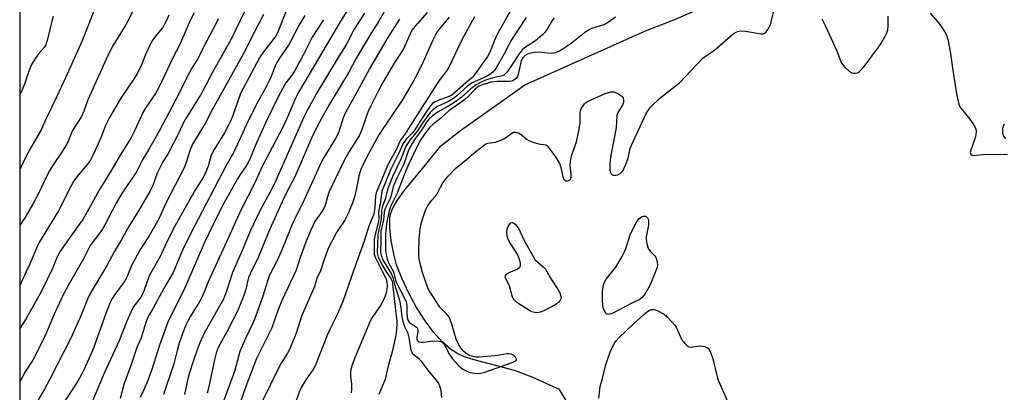
# Model space of a CAD drawing. Units: inches. Extents: x 1261771 to 1267771, y 597449 to 601449.
# Drawn here: x 1261771 to 1262110, y 598587 to 598715 of the extents above; entities that cross this region are included whole.
import ezdxf

# ---------------------------------------------------------------- set-up
doc = ezdxf.new("R2010")
doc.units = ezdxf.units.IN
doc.header["$MEASUREMENT"] = 0
for name, color, linetype in [('HYDRO-Single Line Stream', 4, 'Continuous'), ('NTRL-Trees', 3, 'Continuous'), ('Undefined', 1, 'Continuous')]:
    doc.layers.add(name, color=color, linetype=linetype)

msp = doc.modelspace()

# ---------------------------------------------------------------- linework, layer by layer
at = {"layer": 'HYDRO-Single Line Stream'}
msp.add_lwpolyline([(1261959.81, 598583.17), (1261957.03, 598587.79), (1261947.66, 598592), (1261941.57, 598594.36), (1261927.61, 598598.02), (1261924.31, 598599.08), (1261922.05, 598600.04), (1261919.45, 598601.68), (1261916.6, 598604.18), (1261913.58, 598607.57), (1261910.7, 598611.45), (1261907.81, 598616), (1261905.07, 598621.01), (1261902.66, 598626.17), (1261900.91, 598630.74), (1261899.94, 598634.38), (1261899.07, 598639.07), (1261898.57, 598643.33), (1261898.52, 598646.5), (1261898.71, 598647.8), (1261899.2, 598649.36), (1261899.94, 598650.95), (1261901.08, 598652.86), (1261903.4, 598656.02), (1261911.38, 598665.87), (1261916.12, 598671.62), (1261922.95, 598676.9), (1261945.12, 598692.7), (1261986.72, 598711.25), (1261996.45, 598714.98), (1262003.17, 598717.86)], dxfattribs=at)
at = {"layer": 'NTRL-Trees'}
msp.add_lwpolyline([(1264338.3, 597475.54), (1264356.21, 597449.33), (1261770.97, 597449.61), (1261771.12, 599451.9), (1261784.93, 599426.36), (1261921.39, 599139.15), (1262086.41, 598820.21), (1262341.88, 598320.37), (1262597.82, 597884.72), (1262640.52, 597787.7), (1262702.94, 597770.71), (1262775.71, 597762.5), (1262835.96, 597755.7), (1262959.01, 597734.87), (1263018.57, 597712), (1263259.04, 597670.38), (1263350.56, 597661.81), (1263641.86, 597613.9), (1263833.85, 597582.32), (1264201.37, 597507.19)], close=True, dxfattribs=at)
at = {"layer": 'Undefined'}
for points, elevation in [([(1261797.68, 598721.04), (1261794.47, 598712.76), (1261792.35, 598707.62), (1261786.8, 598695.01), (1261783.72, 598688.42), (1261780.1, 598681.02), (1261778.35, 598677.2), (1261775.02, 598671.47), (1261773.12, 598667.92), (1261771.06, 598663.52)], 632), ([(1261885.74, 598721.09), (1261881.75, 598714.94), (1261867.35, 598690.46), (1261866.09, 598688.03), (1261863.16, 598681.31), (1261861.52, 598677.9), (1261854.72, 598664.75), (1261851.89, 598658.65), (1261847.41, 598650.04), (1261845.43, 598645.77), (1261842.96, 598640.14), (1261838.42, 598630.4), (1261836, 598624.82), (1261833.9, 598619.65), (1261833.08, 598618.16), (1261829.68, 598612.69), (1261828.28, 598610), (1261827.19, 598607.29), (1261825.91, 598603.74), (1261825.22, 598601.27), (1261824.11, 598596.59), (1261820.49, 598586.09)], 612), ([(1261810.8, 598719.85), (1261808.44, 598715.06), (1261807.34, 598712.98), (1261803.04, 598706.08), (1261801.35, 598702.73), (1261795.58, 598690.07), (1261794.51, 598687.47), (1261793.11, 598683.56), (1261792.32, 598681.77), (1261789.28, 598677.14), (1261788.8, 598676.12), (1261787.59, 598672.96), (1261786.93, 598671.69), (1261785.2, 598668.98), (1261782.71, 598665.51), (1261781.13, 598662.89), (1261777.17, 598654.62), (1261775.52, 598651.58), (1261772.76, 598646.87), (1261771.06, 598644.31)], 630), ([(1261848.56, 598718.14), (1261843.91, 598708.36), (1261837.28, 598696.83), (1261835.17, 598692.6), (1261833.4, 598689.32), (1261827.7, 598680.21), (1261825.86, 598676.17), (1261823.92, 598672.31), (1261821.99, 598668.8), (1261820.31, 598666.14), (1261819.37, 598664.35), (1261818.39, 598662.25), (1261816.82, 598658.07), (1261815.8, 598655.95), (1261811.84, 598649.1), (1261808.76, 598644.18), (1261805.96, 598639.24), (1261803.51, 598635.21), (1261800.88, 598630.25), (1261795.27, 598620.81), (1261794.4, 598618.92), (1261792.02, 598613.11), (1261788.55, 598605.48), (1261781.34, 598591.32), (1261779.48, 598587.95), (1261776.68, 598583.14)], 622), ([(1261862.9, 598718.35), (1261860.06, 598711.11), (1261859.48, 598709.87), (1261858.72, 598708.76), (1261855, 598704.07), (1261853.66, 598701.99), (1261852.68, 598700.26), (1261847.11, 598689.63), (1261844.41, 598682.07), (1261843.65, 598680.17), (1261842.88, 598678.55), (1261841.62, 598676.19), (1261837.99, 598670.46), (1261837.29, 598669.18), (1261836.92, 598668.13), (1261835.93, 598664.61), (1261834.91, 598662.06), (1261834.2, 598660.8), (1261831.53, 598656.59), (1261824.55, 598644.27), (1261821.82, 598638.89), (1261819.37, 598633.53), (1261815.76, 598627.1), (1261815.25, 598625.86), (1261813.93, 598622.05), (1261813.13, 598620.15), (1261812.52, 598619.19), (1261810.33, 598616.49), (1261809.73, 598615.51), (1261807.92, 598611.29), (1261805.17, 598604.37), (1261800.13, 598593.4), (1261795.63, 598582.76)], 618), ([(1261976.3, 598715.98), (1261974, 598714.27), (1261973.04, 598713.67), (1261972.28, 598713.33), (1261968.14, 598712), (1261966.82, 598711.4), (1261965.65, 598710.57), (1261961.1, 598706.87), (1261957.27, 598704.39), (1261955.65, 598703.68), (1261954.32, 598703.47), (1261952.95, 598703.5), (1261949.87, 598703.86), (1261948.18, 598703.8), (1261946.65, 598703.45), (1261945.97, 598703.16), (1261945.24, 598702.72), (1261944.37, 598701.91), (1261943.89, 598700.99), (1261943.56, 598699.86), (1261942.8, 598696.35), (1261942.54, 598695.53), (1261942.12, 598694.85), (1261941.32, 598694.22), (1261940.62, 598693.9), (1261939.81, 598693.75), (1261935.48, 598693.75), (1261933.49, 598693.55), (1261932.35, 598693.26), (1261930.4, 598692.62), (1261929.34, 598692.17), (1261928.77, 598691.82), (1261927.92, 598691.07), (1261925.53, 598688.63), (1261924.48, 598687.71), (1261922.72, 598686.3), (1261918.94, 598683.76), (1261916.18, 598681.2), (1261913.29, 598678.92), (1261912.29, 598677.96), (1261910.26, 598675.39), (1261909.2, 598673.8), (1261908.33, 598672.15), (1261905.15, 598665.42), (1261903.45, 598661.63), (1261901.14, 598655.37), (1261898.77, 598650.78), (1261898.08, 598648.32), (1261897.41, 598644.82), (1261897.03, 598641.31), (1261897.12, 598635.65), (1261897.28, 598634.28), (1261897.64, 598632.7), (1261898.15, 598631.41), (1261899.79, 598628.25), (1261900.56, 598625.4), (1261900.88, 598624.55), (1261903.61, 598619.29), (1261904.2, 598617.94), (1261904.4, 598616.7), (1261904.42, 598614.44), (1261904.52, 598612.96), (1261904.67, 598612.1), (1261904.85, 598611.59), (1261905.26, 598610.97), (1261905.78, 598610.5), (1261907.62, 598609.42), (1261907.94, 598609.06), (1261908.14, 598608.62), (1261908.23, 598608.13), (1261908.21, 598607.62), (1261907.84, 598605.77), (1261907.92, 598605.02), (1261908.12, 598604.62), (1261908.59, 598604.25), (1261909.25, 598604.11), (1261910.1, 598604.14), (1261912.73, 598604.48), (1261913.89, 598604.53), (1261915.6, 598604.44), (1261916.13, 598604.33), (1261916.57, 598604.14), (1261916.91, 598603.87), (1261917.41, 598603.23), (1261919.12, 598599.91), (1261920.1, 598598.53), (1261922.29, 598596.09), (1261923.07, 598595.34), (1261923.94, 598594.7), (1261925.16, 598594.07), (1261926.21, 598593.7), (1261927.65, 598593.42), (1261929.11, 598593.31), (1261929.96, 598593.42), (1261931.35, 598593.83), (1261940.79, 598597.05), (1261941.9, 598597.63), (1261942.18, 598597.92), (1261942.25, 598598.26), (1261941.93, 598598.88), (1261941.15, 598599.66), (1261940.48, 598599.99), (1261939.74, 598600.1), (1261938.89, 598600.03), (1261936.32, 598599.58), (1261934.86, 598599.42), (1261929.32, 598598.99), (1261928.45, 598598.97), (1261927.6, 598599.05), (1261926.26, 598599.44), (1261925.25, 598599.94), (1261924.12, 598600.86), (1261923.23, 598601.83), (1261922.38, 598603.16), (1261921.45, 598605.18), (1261919.83, 598610.64), (1261919.37, 598611.93), (1261919.02, 598612.66), (1261918, 598614), (1261915.85, 598616.2), (1261915.34, 598616.85), (1261913.86, 598619.21), (1261912.43, 598621.26), (1261911.72, 598622.73), (1261909.88, 598628.1), (1261909.14, 598630.67), (1261908.79, 598632.23), (1261908.6, 598633.6), (1261908.52, 598634.99), (1261908.7, 598639.84), (1261909.05, 598643.1), (1261909.35, 598644.82), (1261909.89, 598646.75), (1261910.9, 598649.5), (1261911.57, 598650.87), (1261912.3, 598652.02), (1261912.95, 598652.89), (1261914.27, 598654.32), (1261914.92, 598655.18), (1261916.09, 598657.67), (1261916.82, 598658.88), (1261918.65, 598661.24), (1261921.23, 598663.83), (1261925.05, 598666.96), (1261928.25, 598669.71), (1261931.18, 598672.04), (1261931.67, 598672.33), (1261932.34, 598672.59), (1261934.94, 598672.97), (1261937.13, 598673.69), (1261938.14, 598674.24), (1261940.27, 598675.83), (1261941.24, 598676.36), (1261941.96, 598676.42), (1261942.93, 598676.13), (1261943.83, 598675.58), (1261945.72, 598673.95), (1261946.46, 598673.52), (1261947.85, 598672.97), (1261949.85, 598672.34), (1261952.29, 598671.96), (1261952.65, 598671.8), (1261952.93, 598671.57), (1261955.71, 598667.84), (1261957.08, 598665.6), (1261957.55, 598664.26), (1261958.21, 598660.95), (1261958.45, 598660.27), (1261958.84, 598659.8), (1261959.23, 598659.64), (1261959.72, 598659.65), (1261960.21, 598659.79), (1261960.82, 598660.21), (1261961.09, 598660.92), (1261961.09, 598661.77), (1261960.72, 598664.98), (1261960.82, 598666.39), (1261961.31, 598668.59), (1261962.89, 598673.02), (1261963.86, 598677.35), (1261964.2, 598679.57), (1261964.12, 598682.17), (1261964.16, 598683.22), (1261964.26, 598683.73), (1261964.57, 598684.5), (1261965.16, 598685.46), (1261965.67, 598686.13), (1261966.06, 598686.52), (1261966.76, 598686.97), (1261972.84, 598689.68), (1261974.74, 598690.24), (1261975.28, 598690.3), (1261975.82, 598690.24), (1261977.14, 598689.7), (1261978.57, 598688.77), (1261979.01, 598688.15), (1261979.15, 598687.41), (1261979.1, 598686.69), (1261978.84, 598685.88), (1261977.2, 598683.11), (1261976.81, 598682.06), (1261976.56, 598677.91), (1261974.73, 598668.48), (1261974.41, 598665.54), (1261974.35, 598664.35), (1261974.39, 598663.47), (1261974.57, 598662.66), (1261974.89, 598661.98), (1261975.24, 598661.7), (1261975.68, 598661.57), (1261976.43, 598661.53), (1261977.19, 598661.69), (1261977.86, 598662.08), (1261978.45, 598662.61), (1261978.97, 598663.22), (1261979.25, 598663.71), (1261979.81, 598665.02), (1261980.68, 598667.45), (1261981.45, 598670.73), (1261981.86, 598671.9), (1261987.07, 598682.99), (1261987.81, 598684.19), (1261988.53, 598685.06), (1261991.6, 598688.05), (1261996.91, 598692.15), (1261998.37, 598693.4), (1262006.44, 598701.81), (1262007.34, 598702.5), (1262010.46, 598704.62), (1262016.06, 598709.56), (1262017.25, 598710.49), (1262018.45, 598711.05), (1262019.52, 598711.25), (1262021.2, 598711.1), (1262026.59, 598710.19), (1262027.38, 598710.24), (1262028.05, 598710.6), (1262028.92, 598711.72), (1262029.75, 598713.3), (1262030.06, 598714.38), (1262031.01, 598718.64)], 592), ([(1261831.1, 598717.42), (1261829.67, 598714.57), (1261828.2, 598711.37), (1261826.03, 598706.27), (1261823.98, 598702.44), (1261818.94, 598691.78), (1261817.74, 598689.66), (1261814.51, 598684.84), (1261813.46, 598683.09), (1261812.68, 598681.55), (1261810.59, 598676.84), (1261809.25, 598674.29), (1261805.63, 598668.41), (1261802.78, 598663.53), (1261798.79, 598657.21), (1261795.26, 598650.77), (1261792.71, 598646.35), (1261791.73, 598644.89), (1261786.02, 598637.07), (1261784.78, 598635.14), (1261783.94, 598633.42), (1261782.23, 598629.47), (1261778.44, 598621.66), (1261773.26, 598612.26), (1261771.06, 598608.8)], 626), ([(1261822.4, 598716.61), (1261821.62, 598714.77), (1261820.8, 598713.28), (1261820.18, 598712.32), (1261817.78, 598709.46), (1261816.6, 598707.82), (1261815.93, 598706.52), (1261814.5, 598703.31), (1261812.74, 598698.96), (1261811.41, 598696.35), (1261810.47, 598694.84), (1261805.84, 598688.07), (1261801.93, 598681.37), (1261800.58, 598678.66), (1261798.9, 598674.47), (1261796.31, 598668.55), (1261795.54, 598666.97), (1261794.73, 598665.81), (1261790.75, 598661.16), (1261789.65, 598659.66), (1261788.78, 598658.08), (1261784.34, 598649.33), (1261777.85, 598638.62), (1261777.16, 598637.24), (1261774.5, 598631.04), (1261771.06, 598623.61)], 628), ([(1261782.55, 598716.13), (1261782.03, 598714.52), (1261780.6, 598708.36), (1261779.98, 598706.42), (1261779.44, 598705.53), (1261777.6, 598703.43), (1261776.42, 598701.89), (1261775.8, 598700.95), (1261775.1, 598699.63), (1261774.16, 598697.33), (1261772.63, 598692.88), (1261771.51, 598690.17), (1261771.06, 598689.23)], 634), ([(1261839.43, 598715.41), (1261838.62, 598713.69), (1261834.41, 598705.88), (1261832.5, 598701.89), (1261830.36, 598698.43), (1261829.53, 598696.93), (1261824.58, 598687.2), (1261819.07, 598676.75), (1261815.77, 598670.9), (1261813.28, 598666.82), (1261811.15, 598662.51), (1261806.98, 598656.55), (1261805.44, 598654.15), (1261804.24, 598651.97), (1261800.38, 598644.52), (1261799.52, 598643.03), (1261798.27, 598641.21), (1261796.25, 598638.75), (1261795.3, 598637.39), (1261792.92, 598632.75), (1261788.13, 598624.45), (1261786.34, 598621.06), (1261782.82, 598613.79), (1261780.22, 598607.42), (1261779.06, 598604.87), (1261775.5, 598597.94), (1261772.97, 598594.15), (1261771.06, 598590.47)], 624), ([(1261855, 598716.83), (1261851.76, 598710.71), (1261847.99, 598703.25), (1261837.3, 598684.06), (1261834.88, 598679.37), (1261830.6, 598672.27), (1261829.76, 598670.29), (1261828.41, 598665.88), (1261827.7, 598664.04), (1261821.57, 598652.39), (1261818.94, 598646.54), (1261815.6, 598640.68), (1261812.76, 598636.34), (1261810.77, 598632.82), (1261809.56, 598630.51), (1261807.85, 598626.5), (1261807.21, 598625.25), (1261806.43, 598624.07), (1261803.95, 598620.88), (1261802.86, 598619.15), (1261802.09, 598617.47), (1261800.71, 598613.98), (1261796.14, 598601.42), (1261793.19, 598594.84), (1261792.13, 598592.74), (1261791.11, 598590.95), (1261789.1, 598587.75), (1261784.44, 598580.77)], 620), ([(1261869.26, 598716.48), (1261867.2, 598713.13), (1261864.38, 598707.52), (1261863.58, 598706.27), (1261860.49, 598701.88), (1261859.46, 598700.16), (1261858.99, 598699.18), (1261857.62, 598695.57), (1261856.92, 598694), (1261855.89, 598691.94), (1261853.19, 598686.99), (1261849.74, 598680.29), (1261844.74, 598669.45), (1261841.99, 598664.68), (1261829.95, 598641.56), (1261827.11, 598635.72), (1261823.87, 598628.1), (1261820.83, 598622.82), (1261816.97, 598615.82), (1261815.34, 598613.19), (1261814.55, 598611.18), (1261812.86, 598605.63), (1261811.39, 598602.23), (1261809.34, 598596.09), (1261806.92, 598589.5), (1261805.65, 598584.75)], 616), ([(1261875.74, 598715.08), (1261871.85, 598709.09), (1261868.68, 598702.82), (1261865.67, 598697.37), (1261864.75, 598695.97), (1261862.74, 598693.29), (1261861.52, 598691.26), (1261860.11, 598688.54), (1261855.83, 598679.86), (1261852.69, 598672.98), (1261850.42, 598667.39), (1261849.73, 598665.88), (1261848.91, 598664.5), (1261846.96, 598661.75), (1261846.05, 598660.3), (1261841.18, 598651.69), (1261839.22, 598647.91), (1261834.65, 598638.38), (1261827.61, 598621.96), (1261822.88, 598612.71), (1261822.06, 598610.96), (1261819.19, 598603.08), (1261816.55, 598594.67), (1261815.16, 598590.96), (1261813.68, 598587.52), (1261812.5, 598585.04)], 614), ([(1262047.46, 598715.37), (1262048.63, 598713.03), (1262052.48, 598704.58), (1262054.28, 598700.16), (1262055.34, 598698.86), (1262056.98, 598697.3), (1262057.84, 598696.82), (1262058.29, 598696.71), (1262059.04, 598696.7), (1262059.76, 598696.84), (1262060.44, 598697.25), (1262062.02, 598699.01), (1262067.06, 598705.57), (1262067.87, 598706.82), (1262069.34, 598709.42), (1262070.01, 598710.74), (1262070.26, 598711.57), (1262070.36, 598712.74), (1262070.38, 598716.32)], 592), ([(1262084.81, 598717.36), (1262087.22, 598714.62), (1262087.93, 598713.71), (1262089.77, 598711.05), (1262090.48, 598709.79), (1262090.88, 598708.42), (1262091.71, 598704.16), (1262092.6, 598697.66), (1262093.94, 598689.52), (1262094.69, 598686.03), (1262095.06, 598685.14), (1262095.49, 598684.47), (1262098.45, 598680.89), (1262099.33, 598679.71), (1262100.11, 598678.45), (1262100.56, 598677.39), (1262100.66, 598676.58), (1262100.58, 598675.48), (1262100.19, 598674.06), (1262098.8, 598670.14), (1262098.67, 598669.36), (1262098.86, 598668.75), (1262099.35, 598668.42), (1262100.04, 598668.34), (1262103.77, 598668.74), (1262111.52, 598668.63)], 592), ([(1262110.88, 598674.09), (1262110.22, 598674.99), (1262110.03, 598675.48), (1262109.91, 598676.27), (1262109.92, 598677.36), (1262110.04, 598678.16), (1262110.44, 598679.27)], 592)]:
    msp.add_lwpolyline(points, dxfattribs=dict(at, elevation=elevation))
at = {"layer": 'Undefined', "elevation": 594}
for points in [[(1261973.87, 598613.6), (1261973.32, 598613.77), (1261972.77, 598614.47), (1261972.27, 598615.67), (1261972.03, 598616.77), (1261971.91, 598618.57), (1261971.88, 598621.58), (1261972.09, 598623.24), (1261972.45, 598624.55), (1261973.17, 598625.78), (1261976.49, 598629.92), (1261978.69, 598633.53), (1261979.9, 598636.27), (1261981.36, 598640.99), (1261983, 598644.39), (1261983.7, 598645.67), (1261984.42, 598646.57), (1261985.28, 598647.27), (1261985.98, 598647.49), (1261986.66, 598647.43), (1261987.05, 598647.21), (1261987.38, 598646.85), (1261987.69, 598646.16), (1261987.77, 598645.6), (1261987.7, 598644.42), (1261986.98, 598640.34), (1261986.96, 598639.48), (1261987.15, 598638.1), (1261987.49, 598636.76), (1261987.82, 598636.02), (1261988.35, 598635.36), (1261989.79, 598633.96), (1261990.13, 598633.51), (1261990.36, 598633.04), (1261990.7, 598631.72), (1261990.8, 598630.64), (1261990.68, 598629.83), (1261990.43, 598629.02), (1261988.82, 598625.02), (1261988.14, 598623.55), (1261986.46, 598620.64), (1261985.42, 598619.3), (1261984.51, 598618.64), (1261982, 598617.53), (1261975.42, 598614.12), (1261974.37, 598613.69)], [(1261949.39, 598614.21), (1261948, 598614.4), (1261947.46, 598614.56), (1261946.69, 598614.94), (1261943.05, 598617.29), (1261942.35, 598617.8), (1261941.58, 598618.5), (1261941.09, 598619.08), (1261940.85, 598619.54), (1261939.78, 598623.44), (1261938.4, 598626.13), (1261938.34, 598626.58), (1261938.41, 598627), (1261938.79, 598627.55), (1261939.48, 598627.97), (1261942.49, 598629.23), (1261943.34, 598629.92), (1261943.58, 598630.35), (1261943.63, 598630.58), (1261943.62, 598631.09), (1261943.44, 598631.9), (1261942.66, 598634.1), (1261942.09, 598635.1), (1261939.73, 598638.74), (1261939.35, 598639.5), (1261939.03, 598640.61), (1261938.87, 598642.04), (1261939.02, 598643.07), (1261939.37, 598643.86), (1261939.82, 598644.57), (1261940.32, 598645.12), (1261940.68, 598645.29), (1261941.05, 598645.2), (1261941.62, 598644.79), (1261942.37, 598644.01), (1261942.87, 598643.34), (1261944.68, 598639.5), (1261948.51, 598632.57), (1261951.37, 598630.06), (1261952.17, 598629.23), (1261952.72, 598628.37), (1261953.9, 598626.15), (1261956.56, 598622.07), (1261957.12, 598621.08), (1261957.45, 598620.31), (1261957.59, 598619.5), (1261957.54, 598618.98), (1261957.22, 598618.3), (1261956.68, 598617.73), (1261955.52, 598616.99), (1261951.66, 598614.89), (1261950.41, 598614.37)]]:
    msp.add_lwpolyline(points, close=True, dxfattribs=at)
at = {"layer": 'Undefined'}
for points in [[(1261897.06, 598718.63, 608), (1261894.42, 598714.02, 608), (1261892.27, 598710.65, 608), (1261886.8, 598701.62, 608), (1261884.39, 598696.96, 608), (1261877.8, 598686, 608), (1261874.45, 598680.02, 608), (1261873.1, 598677.44, 608), (1261871.62, 598674.29, 608), (1261865.84, 598661.05, 608), (1261862.61, 598654.89, 608), (1261861.44, 598652.45, 608), (1261856.76, 598641.92, 608), (1261853.31, 598633.45, 608), (1261850.37, 598627.66, 608), (1261849.89, 598626.31, 608), (1261848.89, 598622.34, 608), (1261848.25, 598620.14, 608), (1261846.07, 598614.75, 608), (1261842.33, 598607.65, 608), (1261839.93, 598603.32, 608), (1261839.33, 598602.06, 608), (1261838.71, 598600.27, 608), (1261838.09, 598598.04, 608), (1261835.96, 598587.83, 608), (1261835.58, 598586.5, 608)], [(1261911.45, 598717.6, 604), (1261907.19, 598712.78, 604), (1261906.19, 598711.44, 604), (1261905.65, 598710.4, 604), (1261903.28, 598705.1, 604), (1261900.1, 598700.14, 604), (1261896.32, 598693.72, 604), (1261894.67, 598690.7, 604), (1261892.04, 598685.41, 604), (1261891.14, 598683.52, 604), (1261890.53, 598682.02, 604), (1261889.07, 598677.49, 604), (1261888.51, 598676.15, 604), (1261887.96, 598675.13, 604), (1261884.57, 598669.72, 604), (1261882.91, 598666.81, 604), (1261879.6, 598660.02, 604), (1261877.55, 598655.62, 604), (1261877.03, 598654.17, 604), (1261876.38, 598651.58, 604), (1261875.99, 598650.55, 604), (1261875.42, 598649.57, 604), (1261872.77, 598645.58, 604), (1261871.34, 598642.65, 604), (1261869.77, 598638.87, 604), (1261867.67, 598633.27, 604), (1261866.25, 598628.87, 604), (1261861.47, 598618.65, 604), (1261860, 598614.96, 604), (1261857.89, 598609.08, 604), (1261853.85, 598601, 604), (1261852.65, 598598.43, 604), (1261848.95, 598588.81, 604), (1261845.96, 598580.23, 604)], [(1261940.43, 598718.55, 598), (1261935.68, 598710.19, 598), (1261934.55, 598707.66, 598), (1261933.43, 598704.67, 598), (1261932.93, 598703.67, 598), (1261932.18, 598702.42, 598), (1261927.98, 598696.44, 598), (1261927.27, 598695.53, 598), (1261926.7, 598694.95, 598), (1261924.78, 598693.38, 598), (1261919.91, 598689.15, 598), (1261918.64, 598688.5, 598), (1261915.28, 598687.31, 598), (1261914.2, 598686.85, 598), (1261913.27, 598686.21, 598), (1261912.49, 598685.37, 598), (1261909, 598680.18, 598), (1261907.15, 598677.17, 598), (1261906.45, 598676.31, 598), (1261904.25, 598674.01, 598), (1261903.18, 598672.48, 598), (1261901.6, 598668.86, 598), (1261898.85, 598663.44, 598), (1261896.37, 598657.43, 598), (1261895.86, 598656.02, 598), (1261895.66, 598655.21, 598), (1261895.34, 598652.42, 598), (1261894.75, 598649.57, 598), (1261894.7, 598648.74, 598), (1261894.74, 598646.74, 598), (1261894.63, 598645.68, 598), (1261893.29, 598640.26, 598), (1261893.19, 598639.19, 598), (1261893.11, 598635.26, 598), (1261893.22, 598634.23, 598), (1261893.59, 598633.15, 598), (1261895.68, 598628.95, 598), (1261897.01, 598626.56, 598), (1261897.31, 598625.79, 598), (1261897.54, 598624.65, 598), (1261897.63, 598623.49, 598), (1261897.48, 598622.11, 598), (1261897.18, 598620.74, 598), (1261896.58, 598619.09, 598), (1261895.39, 598616.75, 598), (1261892.76, 598612.93, 598), (1261891.83, 598611.27, 598), (1261886.69, 598599.23, 598), (1261885.58, 598596.29, 598), (1261885.09, 598594.66, 598), (1261884.97, 598593.62, 598), (1261885.01, 598592.53, 598), (1261885.35, 598589.54, 598), (1261885.37, 598587.87, 598), (1261885.21, 598586.71, 598)], [(1261889.88, 598717.37, 610), (1261886.25, 598711.77, 610), (1261883.47, 598706.44, 610), (1261881.08, 598702.6, 610), (1261873.77, 598690.44, 610), (1261870.03, 598683.87, 610), (1261868.93, 598681.55, 610), (1261859.31, 598659.72, 610), (1261857.69, 598656.45, 610), (1261853.81, 598649.24, 610), (1261850.43, 598642.3, 610), (1261847.98, 598636.44, 610), (1261844.34, 598628.13, 610), (1261842.21, 598621.68, 610), (1261841.19, 598618.95, 610), (1261834.58, 598607.23, 610), (1261833.02, 598603.92, 610), (1261832.34, 598602.17, 610), (1261830.38, 598596.38, 610), (1261829.07, 598592.1, 610), (1261827.73, 598586.07, 610)], [(1261901.91, 598715.3, 606), (1261897.61, 598708.59, 606), (1261891.55, 598698.14, 606), (1261886.55, 598688.88, 606), (1261883.31, 598683.17, 606), (1261882.53, 598681.35, 606), (1261880.97, 598676.51, 606), (1261880.45, 598675.18, 606), (1261879.89, 598674.16, 606), (1261875.84, 598667.7, 606), (1261874.88, 598665.9, 606), (1261869.15, 598653.33, 606), (1261866.11, 598647.26, 606), (1261865, 598644.9, 606), (1261861.45, 598636.15, 606), (1261859.82, 598632.46, 606), (1261857.09, 598627.11, 606), (1261856.5, 598625.48, 606), (1261854.81, 598619.96, 606), (1261852.3, 598612.8, 606), (1261851.38, 598610.61, 606), (1261848.85, 598605.37, 606), (1261846.89, 598600.87, 606), (1261845, 598594.04, 606), (1261840.58, 598581.91, 606)], [(1261919.02, 598715.89, 602), (1261915.55, 598711.85, 602), (1261914.74, 598710.74, 602), (1261913.41, 598708.08, 602), (1261910.05, 598700.6, 602), (1261907.85, 598696.12, 602), (1261906.6, 598693.79, 602), (1261903.03, 598687.75, 602), (1261894.72, 598675.44, 602), (1261891.22, 598668.94, 602), (1261889.16, 598664.89, 602), (1261888.58, 598663.55, 602), (1261887.92, 598661.39, 602), (1261887.01, 598656.36, 602), (1261886.55, 598654.53, 602), (1261885.91, 598652.67, 602), (1261884.3, 598648.59, 602), (1261883.01, 598646.07, 602), (1261880.21, 598641.89, 602), (1261877.32, 598636.33, 602), (1261875.92, 598632.59, 602), (1261874.56, 598628.35, 602), (1261873.33, 598625.95, 602), (1261872.66, 598623.51, 602), (1261872.26, 598622.44, 602), (1261868.12, 598613.08, 602), (1261866.23, 598607.17, 602), (1261863.99, 598601.56, 602), (1261863.34, 598600.28, 602), (1261861.11, 598596.82, 602), (1261860.14, 598595.16, 602), (1261854.7, 598583.93, 602)], [(1261927.72, 598716.1, 600), (1261923.5, 598708.42, 600), (1261918.96, 598698.72, 600), (1261918.18, 598697.55, 600), (1261915.83, 598694.55, 600), (1261914.83, 598693.13, 600), (1261911.44, 598687.69, 600), (1261906.12, 598679.51, 600), (1261903.83, 598675.77, 600), (1261902.25, 598673.6, 600), (1261901.88, 598672.93, 600), (1261900.74, 598670.31, 600), (1261898.53, 598666.41, 600), (1261897.75, 598664.87, 600), (1261893.87, 598655.5, 600), (1261893.61, 598654.45, 600), (1261893.4, 598650.32, 600), (1261893.22, 598648.96, 600), (1261893.03, 598648.18, 600), (1261891.31, 598644.05, 600), (1261889.71, 598638.84, 600), (1261885.99, 598628.69, 600), (1261882.37, 598618.1, 600), (1261880.2, 598612.99, 600), (1261877.97, 598608.67, 600), (1261877.05, 598606.68, 600), (1261872.83, 598595.95, 600), (1261872.05, 598594.58, 600), (1261869.57, 598591.12, 600), (1261868.02, 598588.45, 600), (1261867.31, 598586.88, 600), (1261865.49, 598581.68, 600)], [(1261945.52, 598715.78, 596), (1261940.29, 598707.8, 596), (1261939.65, 598706.67, 596), (1261938, 598703.28, 596), (1261935.06, 598698.27, 596), (1261934.05, 598697.05, 596), (1261933.04, 598696.18, 596), (1261931.88, 598695.53, 596), (1261927.95, 598693.83, 596), (1261926.73, 598693.18, 596), (1261925.39, 598692.19, 596), (1261921.66, 598688.84, 596), (1261920.51, 598687.94, 596), (1261918.75, 598686.89, 596), (1261914.99, 598685.2, 596), (1261913.54, 598684.17, 596), (1261912.47, 598683.17, 596), (1261910.26, 598680.19, 596), (1261908.12, 598676.88, 596), (1261905.46, 598673.56, 596), (1261904.22, 598671.61, 596), (1261903.62, 598670.36, 596), (1261902.49, 598667.3, 596), (1261899.63, 598661.32, 596), (1261898.15, 598657.6, 596), (1261897.8, 598656.52, 596), (1261897, 598653.33, 596), (1261896.08, 598650.86, 596), (1261895.73, 598649.48, 596), (1261895.59, 598646.28, 596), (1261894.67, 598642.35, 596), (1261894.43, 598640.91, 596), (1261894.23, 598634.92, 596), (1261894.33, 598634.23, 596), (1261894.6, 598633.4, 596), (1261896.04, 598630.45, 596), (1261897.13, 598628.57, 596), (1261898.93, 598626.05, 596), (1261899.37, 598625.04, 596), (1261900.11, 598619.13, 596), (1261900.62, 598614.09, 596), (1261901.02, 598611.35, 596), (1261900.99, 598609.91, 596), (1261900.73, 598607.29, 596), (1261900.51, 598605.89, 596), (1261899.37, 598600.76, 596), (1261897.99, 598595.96, 596), (1261896.9, 598591.41, 596), (1261894.77, 598586.11, 596)], [(1261955.22, 598715.72, 594), (1261954.52, 598714.76, 594), (1261952.76, 598711.78, 594), (1261951.95, 598710.68, 594), (1261951.18, 598709.84, 594), (1261948.8, 598707.76, 594), (1261945.85, 598706.01, 594), (1261944.94, 598705.35, 594), (1261944.24, 598704.7, 594), (1261943.18, 598703.29, 594), (1261940.32, 598698.92, 594), (1261939.13, 598697.28, 594), (1261938.38, 598696.43, 594), (1261937.87, 598696.02, 594), (1261937.3, 598695.74, 594), (1261934.16, 598695.1, 594), (1261931.85, 598694.35, 594), (1261930.06, 598693.61, 594), (1261928.3, 598692.69, 594), (1261926.46, 598691.31, 594), (1261923.13, 598688.34, 594), (1261921.62, 598687.13, 594), (1261919.34, 598685.65, 594), (1261915.24, 598683.34, 594), (1261913.14, 598681.87, 594), (1261912.09, 598680.91, 594), (1261911.21, 598679.78, 594), (1261909.46, 598677.05, 594), (1261907.03, 598673.8, 594), (1261905.45, 598671.06, 594), (1261904.92, 598669.81, 594), (1261903.35, 598665.41, 594), (1261900.86, 598660.27, 594), (1261900.19, 598658.74, 594), (1261899.77, 598657.5, 594), (1261899.03, 598654.55, 594), (1261898.71, 598653.56, 594), (1261896.86, 598649.82, 594), (1261896.64, 598648.84, 594), (1261896.41, 598646.09, 594), (1261895.66, 598643.32, 594), (1261895.48, 598642.24, 594), (1261895.51, 598639.2, 594), (1261895.39, 598635.06, 594), (1261895.53, 598633.97, 594), (1261896.3, 598632.22, 594), (1261898.98, 598627.72, 594), (1261899.62, 598626.33, 594), (1261900.4, 598623.14, 594), (1261901.94, 598618.5, 594), (1261902.4, 598615.9, 594), (1261902.72, 598612.66, 594), (1261902.99, 598611.3, 594), (1261903.58, 598609.47, 594), (1261904.63, 598607.37, 594), (1261904.98, 598606.41, 594), (1261905.28, 598605.04, 594), (1261905.7, 598601.95, 594), (1261905.98, 598600.9, 594), (1261906.31, 598600.3, 594), (1261906.6, 598599.95, 594), (1261908.41, 598598.55, 594), (1261909.36, 598597.51, 594), (1261911.5, 598594.6, 594), (1261914.89, 598590.58, 594), (1261915.36, 598589.86, 594), (1261915.69, 598589.13, 594), (1261915.92, 598588.36, 594), (1261916.11, 598587.27, 594), (1261916.36, 598585.02, 594)], [(1261970.64, 598584.82, 594), (1261970.9, 598587.8, 594), (1261971.11, 598588.87, 594), (1261971.84, 598591.57, 594), (1261972.76, 598595.5, 594), (1261973.36, 598597.48, 594), (1261974.47, 598600.64, 594), (1261975.72, 598603.17, 594), (1261976.47, 598604.39, 594), (1261977.65, 598605.69, 594), (1261982.29, 598610.19, 594), (1261986.28, 598613.73, 594), (1261987.42, 598614.67, 594), (1261988.12, 598615.08, 594), (1261988.78, 598615.29, 594), (1261989.61, 598615.29, 594), (1261990.17, 598615.17, 594), (1261991, 598614.86, 594), (1261993.11, 598613.72, 594), (1261994.01, 598612.98, 594), (1261995.83, 598611.09, 594), (1261996.78, 598610, 594), (1261997.26, 598609.29, 594), (1261998.72, 598605.9, 594), (1261999.26, 598604.9, 594), (1262000.32, 598603.54, 594), (1262001.14, 598602.75, 594), (1262001.68, 598602.47, 594), (1262002.19, 598602.4, 594), (1262003, 598602.46, 594), (1262005.26, 598602.81, 594), (1262006.36, 598602.76, 594), (1262007.14, 598602.57, 594), (1262007.86, 598602.28, 594), (1262008.27, 598601.99, 594), (1262008.6, 598601.58, 594), (1262009.21, 598600.3, 594), (1262009.89, 598598.38, 594), (1262011.44, 598592.17, 594), (1262011.86, 598590.79, 594), (1262016.07, 598581.12, 594)]]:
    msp.add_polyline3d(points, dxfattribs=at)

doc.saveas('drawing.dxf')
